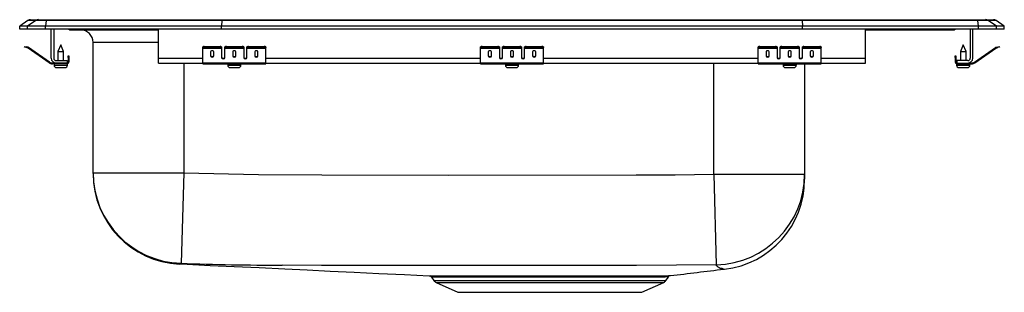
# Model space of a CAD drawing. Units: inches. Extents: x -9.8 to 9.8, y -5.2 to 0.2.
import ezdxf

# ---------------------------------------------------------------- set-up
doc = ezdxf.new("R2010")
doc.units = ezdxf.units.IN
doc.header["$LTSCALE"] = 8
doc.header["$MEASUREMENT"] = 0
doc.layers.get('0').update_dxf_attribs({"linetype": 'CONTINUOUS'})

# ---------------------------------------------------------------- blocks, each defined once
blk = doc.blocks.new('LRADQ331950_RIGHT')
for p, q in [((-9.587, 0.171), (-9.75, 0.056)), ((-9.594, 0.056), (-9.75, 0.056)), ((-9.75, 0), (-9.75, 0.056)), ((-9.594, 0), (-9.75, 0)), ((-9.431, 0.171), (-9.594, 0.056)), ((-9.236, 0.056), (-9.594, 0.056)), ((-9.594, 0), (-9.594, 0.056)), ((-9.236, 0), (-9.594, 0)), ((-9.431, 0.171), (-9.587, 0.171)), ((-9.535, 0.187), (-9.378, 0.187)), ((-9.228, 0.171), (-9.431, 0.171)), ((-9.378, 0.187), (-9.226, 0.187)), ((-9.228, 0.171), (-9.236, 0.056)), ((-9.236, 0), (-9.236, 0.056)), ((-5.75, 0.056), (-9.236, 0.056)), ((-5.75, 0), (-9.236, 0)), ((-5.747, 0.171), (-9.228, 0.171)), ((-9.226, 0.187), (-5.745, 0.187)), ((-9.125, -0.575), (-9.125, 0)), ((-9.077, 0), (-9.077, -0.575)), ((-7, -0.575), (-7, 0)), ((-5.747, 0.171), (-5.75, 0.056)), ((-5.75, 0), (-5.75, 0.056)), ((5.75, 0.056), (-5.75, 0.056)), ((5.75, 0), (-5.75, 0)), ((5.747, 0.171), (-5.747, 0.171)), ((-5.745, 0.187), (5.745, 0.187)), ((5.745, 0.187), (9.226, 0.187)), ((5.747, 0.171), (5.75, 0.056)), ((9.228, 0.171), (5.747, 0.171)), ((9.236, 0.056), (5.75, 0.056)), ((5.75, 0), (5.75, 0.056)), ((9.236, 0), (5.75, 0)), ((7, -0.575), (7, 0)), ((9.077, 0), (9.077, -0.575)), ((9.125, -0.575), (9.125, 0)), ((9.226, 0.187), (9.378, 0.187)), ((9.236, 0.056), (9.228, 0.171)), ((9.431, 0.171), (9.228, 0.171)), ((9.236, 0), (9.236, 0.056)), ((9.594, 0.056), (9.236, 0.056)), ((9.378, 0.187), (9.535, 0.187)), ((9.594, 0.056), (9.431, 0.171)), ((9.587, 0.171), (9.431, 0.171)), ((9.75, 0.056), (9.587, 0.171)), ((9.594, 0), (9.594, 0.056)), ((9.75, 0.056), (9.594, 0.056)), ((9.75, 0), (9.75, 0.056)), ((-8.729, -0.015), (-8.641, -0.015)), ((-8.641, -0.015), (-7.716, -0.015)), ((-7.716, -0.015), (-7, -0.015)), ((7, -0.015), (7.716, -0.015)), ((7.716, -0.015), (8.641, -0.015)), ((8.641, -0.015), (8.729, -0.015)), ((9.594, 0), (9.236, 0)), ((9.75, 0), (9.594, 0)), ((-9.654, -0.358), (-9.651, -0.344)), ((-9.624, -0.365), (-9.654, -0.358)), ((-9.651, -0.344), (-9.62, -0.351)), ((-9.62, -0.351), (-9.624, -0.365)), ((-9.585, -0.374), (-9.624, -0.365)), ((-9.582, -0.359), (-9.62, -0.351)), ((-9.585, -0.374), (-9.582, -0.359)), ((-9.575, -0.362), (-9.584, -0.375)), ((-9.169, -0.665), (-9.584, -0.375)), ((-9.16, -0.653), (-9.575, -0.362)), ((-8.937, -0.311), (-8.992, -0.445)), ((-8.881, -0.445), (-8.937, -0.311)), ((-8.296, -2.845), (-8.296, -0.265)), ((-7, -0.265), (-8.296, -0.265)), ((-6.125, -0.365), (-6.125, -0.351)), ((-6.125, -0.374), (-6.125, -0.365)), ((-6.125, -0.374), (-5.75, -0.374)), ((-6.125, -0.375), (-6.125, -0.374)), ((-6.125, -0.375), (-5.75, -0.375)), ((-6.125, -0.665), (-6.125, -0.375)), ((-6.094, -0.344), (-6.094, -0.358)), ((-6.094, -0.344), (-5.781, -0.344)), ((-6.094, -0.358), (-5.781, -0.358)), ((-5.781, -0.358), (-5.781, -0.344)), ((-5.75, -0.351), (-5.75, -0.365)), ((-5.75, -0.365), (-5.75, -0.374)), ((-5.75, -0.374), (-5.75, -0.375)), ((-5.75, -0.375), (-5.75, -0.567)), ((-5.688, -0.365), (-5.688, -0.351)), ((-5.688, -0.374), (-5.688, -0.365)), ((-5.688, -0.374), (-5.312, -0.374)), ((-5.688, -0.375), (-5.688, -0.374)), ((-5.688, -0.375), (-5.312, -0.375)), ((-5.688, -0.567), (-5.688, -0.375)), ((-5.656, -0.344), (-5.656, -0.358)), ((-5.656, -0.344), (-5.344, -0.344)), ((-5.656, -0.358), (-5.344, -0.358)), ((-5.344, -0.358), (-5.344, -0.344)), ((-5.312, -0.351), (-5.312, -0.365)), ((-5.312, -0.365), (-5.312, -0.374)), ((-5.312, -0.374), (-5.312, -0.375)), ((-5.312, -0.375), (-5.312, -0.567)), ((-5.25, -0.365), (-5.25, -0.351)), ((-5.25, -0.374), (-5.25, -0.365)), ((-5.25, -0.374), (-4.875, -0.374)), ((-5.25, -0.375), (-5.25, -0.374)), ((-5.25, -0.375), (-4.875, -0.375)), ((-5.25, -0.567), (-5.25, -0.375)), ((-5.219, -0.344), (-5.219, -0.358)), ((-5.219, -0.344), (-4.906, -0.344)), ((-5.219, -0.358), (-4.906, -0.358)), ((-4.906, -0.358), (-4.906, -0.344)), ((-4.875, -0.351), (-4.875, -0.365)), ((-4.875, -0.374), (-4.875, -0.365)), ((-4.875, -0.375), (-4.875, -0.374)), ((-4.875, -0.665), (-4.875, -0.375)), ((-0.625, -0.365), (-0.625, -0.351)), ((-0.625, -0.374), (-0.625, -0.365)), ((-0.625, -0.374), (-0.25, -0.374)), ((-0.625, -0.375), (-0.625, -0.374)), ((-0.625, -0.375), (-0.25, -0.375)), ((-0.625, -0.665), (-0.625, -0.375)), ((-0.594, -0.344), (-0.281, -0.344)), ((-0.594, -0.344), (-0.594, -0.358)), ((-0.594, -0.358), (-0.281, -0.358)), ((-0.281, -0.358), (-0.281, -0.344)), ((-0.25, -0.351), (-0.25, -0.365)), ((-0.25, -0.365), (-0.25, -0.374)), ((-0.25, -0.374), (-0.25, -0.375)), ((-0.25, -0.375), (-0.25, -0.567)), ((-0.188, -0.365), (-0.188, -0.351)), ((-0.188, -0.374), (-0.188, -0.365)), ((-0.188, -0.374), (0.187, -0.374)), ((-0.188, -0.375), (-0.188, -0.374)), ((-0.188, -0.375), (0.187, -0.375)), ((-0.188, -0.567), (-0.188, -0.375)), ((-0.156, -0.344), (-0.156, -0.358)), ((-0.156, -0.344), (0.156, -0.344)), ((-0.156, -0.358), (0.156, -0.358)), ((0.156, -0.358), (0.156, -0.344)), ((0.187, -0.351), (0.187, -0.365)), ((0.187, -0.365), (0.187, -0.374)), ((0.187, -0.374), (0.187, -0.375)), ((0.187, -0.375), (0.187, -0.567)), ((0.25, -0.365), (0.25, -0.351)), ((0.25, -0.374), (0.25, -0.365)), ((0.25, -0.374), (0.625, -0.374)), ((0.25, -0.375), (0.25, -0.374)), ((0.25, -0.375), (0.625, -0.375)), ((0.25, -0.567), (0.25, -0.375)), ((0.281, -0.344), (0.281, -0.358)), ((0.281, -0.344), (0.594, -0.344)), ((0.281, -0.358), (0.594, -0.358)), ((0.594, -0.358), (0.594, -0.344)), ((0.625, -0.351), (0.625, -0.365)), ((0.625, -0.374), (0.625, -0.365)), ((0.625, -0.375), (0.625, -0.374)), ((0.625, -0.665), (0.625, -0.375)), ((4.875, -0.365), (4.875, -0.351)), ((4.875, -0.374), (4.875, -0.365)), ((4.875, -0.374), (5.25, -0.374)), ((4.875, -0.375), (4.875, -0.374)), ((4.875, -0.375), (5.25, -0.375)), ((4.875, -0.665), (4.875, -0.375)), ((4.906, -0.344), (4.906, -0.358)), ((4.906, -0.344), (5.219, -0.344)), ((4.906, -0.358), (5.219, -0.358)), ((5.219, -0.358), (5.219, -0.344)), ((5.25, -0.351), (5.25, -0.365)), ((5.25, -0.365), (5.25, -0.374)), ((5.25, -0.374), (5.25, -0.375)), ((5.25, -0.375), (5.25, -0.567)), ((5.312, -0.365), (5.312, -0.351)), ((5.312, -0.374), (5.312, -0.365)), ((5.312, -0.374), (5.688, -0.374)), ((5.312, -0.375), (5.312, -0.374)), ((5.312, -0.375), (5.688, -0.375)), ((5.312, -0.567), (5.312, -0.375)), ((5.344, -0.344), (5.344, -0.358)), ((5.344, -0.344), (5.656, -0.344)), ((5.344, -0.358), (5.656, -0.358)), ((5.656, -0.358), (5.656, -0.344)), ((5.688, -0.351), (5.688, -0.365)), ((5.688, -0.365), (5.688, -0.374)), ((5.688, -0.374), (5.688, -0.375)), ((5.688, -0.375), (5.688, -0.567)), ((5.75, -0.365), (5.75, -0.351)), ((5.75, -0.374), (5.75, -0.365)), ((5.75, -0.374), (6.125, -0.374)), ((5.75, -0.375), (5.75, -0.374)), ((5.75, -0.375), (6.125, -0.375)), ((5.75, -0.567), (5.75, -0.375)), ((5.781, -0.344), (5.781, -0.358)), ((5.781, -0.344), (6.094, -0.344)), ((5.781, -0.358), (6.094, -0.358)), ((6.094, -0.358), (6.094, -0.344)), ((6.125, -0.351), (6.125, -0.365)), ((6.125, -0.374), (6.125, -0.365)), ((6.125, -0.375), (6.125, -0.374)), ((6.125, -0.665), (6.125, -0.375)), ((8.937, -0.311), (8.881, -0.445)), ((8.993, -0.445), (8.937, -0.311)), ((9.16, -0.653), (9.575, -0.362)), ((9.169, -0.665), (9.584, -0.375)), ((9.584, -0.375), (9.575, -0.362)), ((9.582, -0.359), (9.62, -0.351)), ((9.582, -0.359), (9.585, -0.374)), ((9.585, -0.374), (9.624, -0.365)), ((9.62, -0.351), (9.651, -0.344)), ((9.624, -0.365), (9.62, -0.351)), ((9.654, -0.358), (9.624, -0.365)), ((9.651, -0.344), (9.654, -0.358)), ((-8.992, -0.445), (-8.992, -0.623)), ((-8.992, -0.445), (-8.937, -0.445)), ((-8.937, -0.445), (-8.881, -0.445)), ((-8.881, -0.623), (-8.881, -0.445)), ((-8.792, -0.562), (-8.792, -0.531)), ((-8.792, -0.531), (-8.777, -0.531)), ((-8.792, -0.562), (-8.792, -0.651)), ((-8.777, -0.562), (-8.792, -0.562)), ((-8.777, -0.531), (-8.777, -0.562)), ((-8.777, -0.562), (-8.777, -0.651)), ((-7, -0.671), (-7, -0.575)), ((-7, -0.575), (-6.125, -0.575)), ((-5.969, -0.45), (-5.969, -0.532)), ((-5.906, -0.532), (-5.906, -0.45)), ((-5.733, -0.575), (-5.705, -0.575)), ((-5.531, -0.45), (-5.531, -0.532)), ((-5.469, -0.532), (-5.469, -0.45)), ((-5.295, -0.575), (-5.267, -0.575)), ((-5.094, -0.45), (-5.094, -0.532)), ((-5.031, -0.532), (-5.031, -0.45)), ((-4.875, -0.575), (-0.625, -0.575)), ((-0.469, -0.45), (-0.469, -0.532)), ((-0.406, -0.532), (-0.406, -0.45)), ((-0.233, -0.575), (-0.205, -0.575)), ((-0.031, -0.45), (-0.031, -0.532)), ((0.031, -0.532), (0.031, -0.45)), ((0.205, -0.575), (0.233, -0.575)), ((0.406, -0.45), (0.406, -0.532)), ((0.469, -0.532), (0.469, -0.45)), ((0.625, -0.575), (4.875, -0.575)), ((5.031, -0.45), (5.031, -0.532)), ((5.094, -0.532), (5.094, -0.45)), ((5.267, -0.575), (5.295, -0.575)), ((5.469, -0.45), (5.469, -0.532)), ((5.531, -0.532), (5.531, -0.45)), ((5.705, -0.575), (5.733, -0.575)), ((5.906, -0.45), (5.906, -0.532)), ((5.969, -0.532), (5.969, -0.45)), ((6.125, -0.575), (7, -0.575)), ((7, -0.671), (7, -0.575)), ((8.777, -0.531), (8.792, -0.531)), ((8.777, -0.562), (8.777, -0.531)), ((8.777, -0.562), (8.777, -0.651)), ((8.792, -0.562), (8.777, -0.562)), ((8.792, -0.531), (8.792, -0.562)), ((8.792, -0.562), (8.792, -0.651)), ((8.881, -0.445), (8.993, -0.445)), ((8.881, -0.445), (8.881, -0.623)), ((8.993, -0.623), (8.993, -0.445)), ((-9.169, -0.665), (-9.16, -0.653)), ((-9.103, -0.671), (-9.103, -0.686)), ((-9.029, -0.671), (-9.103, -0.671)), ((-8.812, -0.686), (-9.103, -0.686)), ((-9.069, -0.686), (-9.069, -0.717)), ((-9.069, -0.717), (-8.937, -0.717)), ((-9.029, -0.623), (-8.812, -0.623)), ((-8.812, -0.671), (-9.029, -0.671)), ((-9.022, -0.763), (-8.937, -0.763)), ((-8.937, -0.717), (-8.805, -0.717)), ((-8.937, -0.763), (-8.851, -0.763)), ((-8.812, -0.623), (-8.812, -0.671)), ((-8.812, -0.686), (-8.812, -0.671)), ((-8.812, -0.686), (-8.805, -0.686)), ((-8.805, -0.717), (-8.805, -0.686)), ((-8.792, -0.651), (-8.777, -0.651)), ((-7, -0.671), (-6.125, -0.671)), ((-6.5, -0.671), (-6.5, -2.845)), ((-6.125, -0.665), (-4.875, -0.665)), ((-6.125, -0.686), (-6.125, -0.665)), ((-6.125, -0.686), (-4.875, -0.686)), ((-5.631, -0.686), (-5.631, -0.717)), ((-5.631, -0.717), (-5.368, -0.717)), ((-5.585, -0.763), (-5.415, -0.763)), ((-5.368, -0.717), (-5.368, -0.686)), ((-4.875, -0.686), (-4.875, -0.665)), ((-4.875, -0.671), (-0.625, -0.671)), ((-0.625, -0.665), (0.625, -0.665)), ((-0.625, -0.686), (-0.625, -0.665)), ((-0.625, -0.686), (0.625, -0.686)), ((-0.131, -0.686), (-0.131, -0.717)), ((-0.131, -0.717), (0.132, -0.717)), ((-0.085, -0.763), (0.085, -0.763)), ((0.132, -0.717), (0.132, -0.686)), ((0.625, -0.686), (0.625, -0.665)), ((0.625, -0.671), (4.875, -0.671)), ((4, -2.875), (4, -0.671)), ((4.875, -0.665), (6.125, -0.665)), ((4.875, -0.686), (4.875, -0.665)), ((4.875, -0.686), (6.125, -0.686)), ((5.369, -0.686), (5.369, -0.717)), ((5.369, -0.717), (5.632, -0.717)), ((5.415, -0.763), (5.585, -0.763)), ((5.632, -0.717), (5.632, -0.686)), ((5.796, -0.686), (5.796, -2.875)), ((6.125, -0.686), (6.125, -0.665)), ((6.125, -0.671), (7, -0.671)), ((8.777, -0.651), (8.792, -0.651)), ((8.805, -0.686), (8.805, -0.717)), ((8.805, -0.686), (8.812, -0.686)), ((8.805, -0.717), (9.069, -0.717)), ((8.812, -0.623), (8.812, -0.671)), ((9.029, -0.623), (8.812, -0.623)), ((8.812, -0.671), (9.029, -0.671)), ((8.812, -0.671), (8.812, -0.686)), ((8.812, -0.686), (9.103, -0.686)), ((8.852, -0.763), (9.023, -0.763)), ((9.029, -0.671), (9.103, -0.671)), ((9.069, -0.717), (9.069, -0.686)), ((9.103, -0.686), (9.103, -0.671)), ((9.16, -0.653), (9.169, -0.665)), ((-8.296, -2.845), (-6.5, -2.845)), ((-8.296, -2.861), (-8.296, -2.845)), ((-6.5, -2.845), (-6.555, -4.64)), ((4, -2.875), (4.046, -4.669)), ((4, -2.875), (5.796, -2.875)), ((5.796, -2.875), (5.796, -2.895)), ((5.796, -2.895), (5.796, -2.975)), ((4.058, -4.688), (4.046, -4.669)), ((-1.594, -4.915), (-1.548, -4.981)), ((-1.592, -4.914), (-1.591, -4.914)), ((-1.548, -4.981), (3.048, -4.981)), ((-1.504, -5.018), (-1.073, -5.214)), ((-1.504, -5.018), (3.004, -5.018)), ((2.573, -5.214), (3.004, -5.018)), ((3.048, -4.981), (3.097, -4.911)), ((3.096, -4.91), (3.096, -4.91)), ((-1.073, -5.214), (2.573, -5.214))]:
    blk.add_line(p, q)
for points in [[(-6.5, -2.845), (-5.023, -2.881), (-3.765, -2.888), (-1.25, -2.894), (2.461, -2.888), (3.231, -2.885), (4, -2.875)], [(-6.579, -4.652), (-6.581, -4.654), (-6.584, -4.656), (-6.584, -4.656)], [(-6.555, -4.64), (-6.569, -4.649), (-6.578, -4.651), (-6.579, -4.652)], [(-6.579, -4.652), (-6.433, -4.659), (-5.975, -4.68), (-5.5, -4.703), (-5.008, -4.726), (-4.496, -4.751), (-4.055, -4.772), (-3.599, -4.794), (-3.127, -4.817), (-2.637, -4.84), (-2.129, -4.864), (-1.641, -4.887)], [(4.046, -4.669), (3.257, -4.678), (2.468, -4.681), (-1.252, -4.686), (-3.772, -4.681), (-4.548, -4.678), (-4.548, -4.678)], [(-1.641, -4.887), (-1.641, -4.887), (-1.626, -4.887), (-1.593, -4.887), (-1.543, -4.887), (-1.476, -4.887), (-1.4, -4.888), (-1.309, -4.888), (-1.203, -4.888), (-1.082, -4.888), (-0.954, -4.888), (-0.815, -4.888)], [(-0.783, -4.914), (-0.919, -4.914), (-1.045, -4.914), (-1.197, -4.914), (-1.326, -4.914), (-1.431, -4.914), (-1.514, -4.914), (-1.568, -4.914), (-1.593, -4.914), (-1.592, -4.914)], [(-0.815, -4.888), (-0.666, -4.888), (-0.489, -4.887), (-0.315, -4.887), (-0.133, -4.887), (0.059, -4.887), (0.258, -4.887), (0.453, -4.886), (0.651, -4.886), (0.855, -4.886), (1.059, -4.886), (1.254, -4.886), (1.448, -4.886), (1.641, -4.886), (1.828, -4.886), (2.002, -4.886), (2.167, -4.887), (2.327, -4.887), (2.475, -4.887), (2.607, -4.887), (2.725, -4.886), (2.83, -4.886), (2.922, -4.885), (3, -4.885), (3.059, -4.885), (3.102, -4.884), (3.13, -4.884), (3.141, -4.884), (3.14, -4.884)], [(3.096, -4.91), (3.097, -4.91), (3.079, -4.91), (3.032, -4.911), (2.957, -4.911), (2.854, -4.912), (2.724, -4.913), (2.57, -4.913), (2.441, -4.913), (2.248, -4.913), (2.035, -4.913), (1.807, -4.913), (1.565, -4.913), (1.312, -4.913), (1.053, -4.913), (0.791, -4.913), (0.527, -4.913), (0.267, -4.913), (0.014, -4.913), (-0.232, -4.914), (-0.464, -4.914), (-0.637, -4.914), (-0.783, -4.914)]]:
    blk.add_lwpolyline(points)
for centre, radius, start, end in [((-9.535, 0.096), 0.0911, 90, 125.1176), ((-9.378, 0.097), 0.0909, 90.0025, 125.1483), ((-9.183, 0.173), 0.0458, 161.3919, 182.4771), ((-8.729, 0.076), 0.0911, 236.8239, 270), ((-8.641, 0.076), 0.0909, 236.7951, 269.9973), ((-7.669, 0), 0.0496, 179.8407, 197.2582), ((7.669, 0), 0.0496, 342.7418, 0.1593), ((8.641, 0.076), 0.0909, 270.0027, 303.2049), ((8.729, 0.076), 0.0911, 270, 303.1761), ((9.183, 0.173), 0.0458, 357.5229, 18.6081), ((9.378, 0.097), 0.0909, 54.8517, 89.9975), ((9.535, 0.096), 0.0911, 54.8824, 90), ((-8.546, -0.265), 0.25, 0, 90), ((-9.586, -0.379), 0.005, 55, 77.5), ((-9.586, -0.379), 0.02, 55, 77.5), ((-6.101, -0.385), 0.0418, 79.7472, 124.6782), ((-6.101, -0.4), 0.0418, 79.7472, 124.6782), ((-5.774, -0.385), 0.0418, 55.3218, 100.2528), ((-5.774, -0.4), 0.0418, 55.3218, 100.2528), ((-5.664, -0.4), 0.0418, 79.7472, 124.6782), ((-5.664, -0.385), 0.0418, 79.7472, 124.6782), ((-5.336, -0.385), 0.0418, 55.3218, 100.2528), ((-5.336, -0.4), 0.0418, 55.3218, 100.2528), ((-5.226, -0.385), 0.0418, 79.7472, 124.6782), ((-5.226, -0.4), 0.0418, 79.7472, 124.6782), ((-4.899, -0.385), 0.0418, 55.3218, 100.2528), ((-4.899, -0.4), 0.0418, 55.3218, 100.2528), ((-0.601, -0.385), 0.0418, 79.7472, 124.6782), ((-0.601, -0.4), 0.0418, 79.7472, 124.6782), ((-0.274, -0.385), 0.0418, 55.3218, 100.2528), ((-0.274, -0.4), 0.0418, 55.3218, 100.2528), ((-0.164, -0.385), 0.0418, 79.7472, 124.6782), ((-0.164, -0.4), 0.0418, 79.7472, 124.6782), ((0.164, -0.385), 0.0418, 55.3218, 100.2528), ((0.164, -0.4), 0.0418, 55.3218, 100.2528), ((0.274, -0.385), 0.0418, 79.7472, 124.6782), ((0.274, -0.4), 0.0418, 79.7472, 124.6782), ((0.601, -0.385), 0.0418, 55.3218, 100.2528), ((0.601, -0.4), 0.0418, 55.3218, 100.2528), ((4.899, -0.385), 0.0418, 79.7472, 124.6782), ((4.899, -0.4), 0.0418, 79.7472, 124.6782), ((5.226, -0.385), 0.0418, 55.3218, 100.2528), ((5.226, -0.4), 0.0418, 55.3218, 100.2528), ((5.336, -0.385), 0.0418, 79.7472, 124.6782), ((5.336, -0.4), 0.0418, 79.7472, 124.6782), ((5.664, -0.385), 0.0418, 55.3218, 100.2528), ((5.664, -0.4), 0.0418, 55.3218, 100.2528), ((5.774, -0.385), 0.0418, 79.7472, 124.6782), ((5.774, -0.4), 0.0418, 79.7472, 124.6782), ((6.101, -0.385), 0.0418, 55.3218, 100.2528), ((6.101, -0.4), 0.0418, 55.3218, 100.2528), ((9.586, -0.379), 0.02, 102.5, 125), ((9.586, -0.379), 0.005, 102.5, 125), ((-9.029, -0.575), 0.096, 180, 270), ((-9.029, -0.575), 0.048, 180, 270), ((9.029, -0.575), 0.048, 270, 0), ((9.029, -0.575), 0.096, 270, 0), ((-9.103, -0.571), 0.115, 235, 270), ((-9.103, -0.571), 0.1, 235, 270), ((-9.022, -0.717), 0.046, 180, 270), ((-8.851, -0.717), 0.046, 270, 0), ((-8.812, -0.651), 0.02, 270, 0), ((-8.812, -0.651), 0.035, 270, 0), ((-5.585, -0.717), 0.046, 180, 270), ((-5.415, -0.717), 0.046, 270, 0), ((-0.085, -0.717), 0.046, 180, 270), ((0.085, -0.717), 0.046, 270, 0), ((5.415, -0.717), 0.046, 180, 270), ((5.585, -0.717), 0.046, 270, 0), ((8.812, -0.651), 0.035, 180, 270), ((8.812, -0.651), 0.02, 180, 270), ((8.852, -0.717), 0.046, 180, 270), ((9.023, -0.717), 0.046, 270, 0), ((9.103, -0.571), 0.1, 270, 305), ((9.103, -0.571), 0.115, 270, 305), ((-6.5, -2.845), 1.796, 180.0058, 268.2371), ((-6.5, -2.861), 1.796, 180, 267.3171), ((4.001, -2.874), 1.795, 271.4198, 359.9658), ((4, -2.975), 1.796, 276.6961, 0), ((-4.294, 61.678), 66.357, 268.04659, 269.77992), ((-46.425, 404.15), 412.026, 276.90914, 277.05688), ((4.161, -4.607), 0.131, 218.0351, 266.4536), ((4.23, -4.614), 0.146, 237.9595, 261.746), ((-1.637, -4.94), 0.0516, 30.1721, 78.6487), ((-1.459, -4.919), 0.109, 215, 245.4762), ((2.959, -4.919), 0.109, 294.5238, 325), ((3.141, -4.938), 0.0529, 106.1282, 148.7838)]:
    blk.add_arc(centre, radius, start, end)
for centre, major_axis, ratio, start_param, end_param in [((-5.745, 0.096), (0, -0.0911), 0.022431, 3.141593, 3.75451), ((5.745, 0.096), (0, -0.0911), 0.022431, 2.528675, 3.141593), ((-5.938, -0.45), (0.0312, 0), 0.700208, 0, 3.141593), ((-5.938, -0.52), (0.0312, 0), 0.700208, 3.141593, 6.283185), ((-5.938, -0.532), (0.0312, 0), 0.700208, 3.141593, 6.283185), ((-5.719, -0.555), (0.0313, 0), 0.700208, 3.141593, 6.283185), ((-5.719, -0.567), (0.0313, 0), 0.700208, 3.141593, 6.283185), ((-5.5, -0.45), (0.0312, 0), 0.700208, 0, 3.141593), ((-5.5, -0.52), (0.0312, 0), 0.700208, 3.141593, 6.283185), ((-5.5, -0.532), (0.0312, 0), 0.700208, 3.141593, 6.283185), ((-5.281, -0.555), (0.0312, 0), 0.700208, 3.141593, 6.283185), ((-5.281, -0.567), (0.0312, 0), 0.700208, 3.141593, 6.283185), ((-5.062, -0.45), (0.0313, 0), 0.700208, 0, 3.141593), ((-5.062, -0.52), (0.0313, 0), 0.700208, 3.141593, 6.283185), ((-5.062, -0.532), (0.0313, 0), 0.700208, 3.141593, 6.283185), ((-0.438, -0.45), (0.0313, 0), 0.700208, 0, 3.141593), ((-0.438, -0.52), (0.0313, 0), 0.700208, 3.141593, 6.283185), ((-0.438, -0.532), (0.0313, 0), 0.700208, 3.141593, 6.283185), ((-0.219, -0.555), (0.0312, 0), 0.700208, 3.141593, 6.283185), ((-0.219, -0.567), (0.0312, 0), 0.700208, 3.141593, 6.283185), ((0, -0.45), (0.0312, 0), 0.700208, 0, 3.141593), ((0, -0.52), (0.0312, 0), 0.700208, 3.141593, 6.283185), ((0, -0.532), (0.0312, 0), 0.700208, 3.141593, 6.283185), ((0.219, -0.555), (0.0313, 0), 0.700208, 3.141593, 6.283185), ((0.219, -0.567), (0.0313, 0), 0.700208, 3.141593, 6.283185), ((0.438, -0.45), (0.0312, 0), 0.700208, 0, 3.141593), ((0.438, -0.52), (0.0312, 0), 0.700208, 3.141593, 6.283185), ((0.438, -0.532), (0.0312, 0), 0.700208, 3.141593, 6.283185), ((5.062, -0.45), (0.0312, 0), 0.700208, 0, 3.141593), ((5.062, -0.52), (0.0312, 0), 0.700208, 3.141593, 6.283185), ((5.062, -0.532), (0.0312, 0), 0.700208, 3.141593, 6.283185), ((5.281, -0.555), (0.0312, 0), 0.700208, 3.141593, 6.283185), ((5.281, -0.567), (0.0312, 0), 0.700208, 3.141593, 6.283185), ((5.5, -0.45), (0.0313, 0), 0.700208, 0, 3.141593), ((5.5, -0.52), (0.0313, 0), 0.700208, 3.141593, 6.283185), ((5.5, -0.532), (0.0313, 0), 0.700208, 3.141593, 6.283185), ((5.719, -0.555), (0.0312, 0), 0.700208, 3.141593, 6.283185), ((5.719, -0.567), (0.0312, 0), 0.700208, 3.141593, 6.283185), ((5.938, -0.45), (0.0312, 0), 0.700208, 0, 3.141593), ((5.938, -0.52), (0.0312, 0), 0.700208, 3.141593, 6.283185), ((5.938, -0.532), (0.0312, 0), 0.700208, 3.141593, 6.283185)]:
    blk.add_ellipse(centre, major_axis=major_axis, ratio=ratio, start_param=start_param, end_param=end_param)

msp = doc.modelspace()

# ---------------------------------------------------------------- block references
msp.add_blockref('LRADQ331950_RIGHT', (0, 0))

doc.saveas('drawing.dxf')
